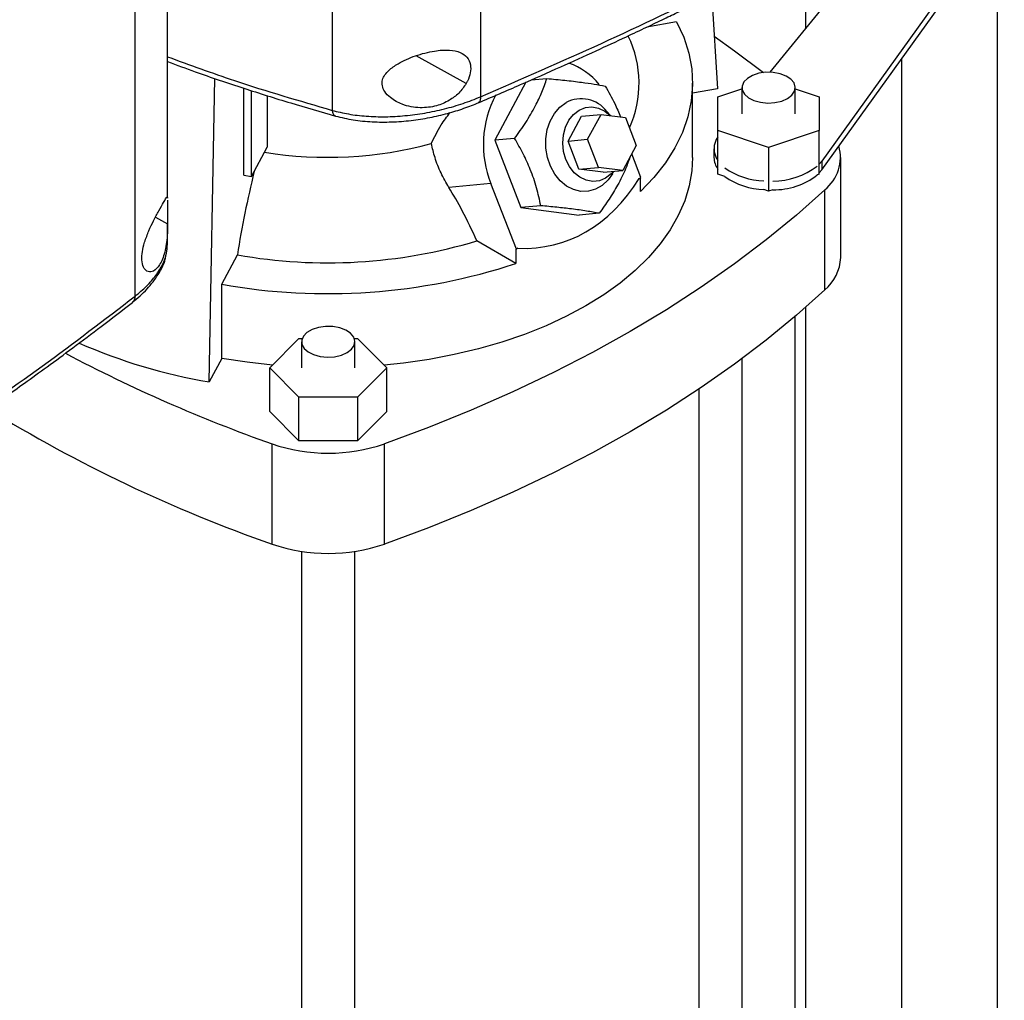
# Model space of a CAD drawing. Extents: x 0.4 to 10.6, y 0.4 to 8.1.
# Drawn here: x 3.3 to 3.8, y 6 to 6.5 of the extents above; entities that cross this region are included whole.
import ezdxf

# ---------------------------------------------------------------- set-up
doc = ezdxf.new("R2010")
doc.units = 0
doc.linetypes.add('SLD-SOLID', pattern=[0])
doc.layers.get('0').update_dxf_attribs({"linetype": 'CONTINUOUS'})

msp = doc.modelspace()

# ---------------------------------------------------------------- linework, layer by layer
at = {"color": 7, "linetype": 'SLD-SOLID'}
for p, q in [((3.526475134157328, 6.920917563878331), (3.526475134157327, 6.446212406118447)), ((3.453561465594974, 6.916985864650639), (3.453561465594975, 6.43955199556125)), ((3.356553774520648, 6.348118895568305), (3.356553774520648, 6.822824048416086)), ((3.372573905654397, 6.396274384793197), (3.372573905654397, 6.8267296511154)), ((3.668897735623144, 6.458282447834003), (3.744760005621385, 6.55165107511152)), ((3.783997441094464, 6.539542208283402), (3.694244508480246, 6.414588058025807)), ((3.694244508480172, 6.410301754551358), (3.783997441094446, 6.535255904808935)), ((3.68628307881229, 6.519551175217185), (3.68628307881229, 6.479679719868655)), ((3.640098586036815, 6.495964191972036), (3.642937298812869, 6.450215684406603)), ((3.780563982970497, 6.489015690729447), (3.780563982970497, 5.772760078101396)), ((3.622867401920187, 6.483107036205914), (3.608260461795623, 6.480528990653686)), ((3.733423530891393, 6.464846840831225), (3.733423530891393, 5.745546474373972)), ((3.393051186536821, 6.305959502370492), (3.395757411394366, 6.455284539473413)), ((3.55126092830513, 6.454500328453341), (3.559058385185451, 6.455197529702018)), ((3.410122332514203, 6.40763174954941), (3.410122332514203, 6.450414789419292)), ((3.41388730854517, 6.406967251740278), (3.41388730854517, 6.449232294038693)), ((3.548789221029213, 6.453405749878337), (3.533441306322763, 6.424896323553949)), ((3.630694699572478, 6.416438779670369), (3.630694699572478, 6.452872359203329)), ((3.642937298812869, 6.450215684406603), (3.630694699572478, 6.448054932171893)), ((3.643161891173528, 6.446180857545951), (3.654972914795577, 6.450117438836966)), ((3.654972914795577, 6.450720634859154), (3.654972914795577, 6.437870297042705)), ((3.681219633955683, 6.437870297042705), (3.681219633955683, 6.450720634859154)), ((3.681219633955683, 6.450117438836964), (3.693030657577729, 6.446180857545952)), ((3.421580732779704, 6.446815960297518), (3.421580732779704, 6.421494152518664)), ((3.643161891173529, 6.429559736539451), (3.643161891173528, 6.446180857545951)), ((3.693030657577729, 6.446180857545952), (3.693030657577728, 6.429559736539451)), ((3.569470406120833, 6.424454650696906), (3.576071231552756, 6.436715974136006)), ((3.576071231552756, 6.436715974136006), (3.58571489608273, 6.43757825206399)), ((3.579114070650809, 6.42531692862489), (3.58571489608273, 6.43757825206399)), ((3.58571489608273, 6.43757825206399), (3.597673303752815, 6.436030945840413)), ((3.590309102825314, 6.436983804635761), (3.588569105899545, 6.439007124419582)), ((3.597673303752815, 6.436030945840413), (3.603030885990981, 6.422222316177733)), ((3.543216404150759, 6.425770353449169), (3.533441306322763, 6.424896323553949)), ((3.533441306322763, 6.424896323553949), (3.546299503694363, 6.391755612363521)), ((3.569470406120833, 6.424454650696906), (3.579114070650809, 6.42531692862489)), ((3.584471652888975, 6.411508298962211), (3.579114070650809, 6.42531692862489)), ((3.668096274375628, 6.4212491760362), (3.643161891173529, 6.429559736539451)), ((3.643161891173529, 6.408128219167121), (3.643161891173529, 6.429559736539451)), ((3.693030657577728, 6.429559736539451), (3.668096274375628, 6.4212491760362)), ((3.693030657577728, 6.408128219167121), (3.693030657577728, 6.429559736539451)), ((3.41388730854517, 6.406967251740278), (3.421580732779704, 6.421494152518664)), ((3.574827988359001, 6.410646021034228), (3.569470406120833, 6.424454650696906)), ((3.603030885990981, 6.422222316177733), (3.596430060559062, 6.409960992738633)), ((3.641228234648931, 6.420681972696144), (3.641228234648931, 6.416395669221679)), ((3.668096274375628, 6.4212491760362), (3.668096274375628, 6.399817658663872)), ((3.605291697573681, 6.406572635824396), (3.600816048032616, 6.418108157296726)), ((3.70355513241412, 6.367146289714014), (3.70355513241412, 6.416438779670371)), ((3.574827988359001, 6.410646021034228), (3.584471652888975, 6.411508298962211)), ((3.586786396029089, 6.409098714810649), (3.574827988359001, 6.410646021034228)), ((3.596430060559062, 6.409960992738633), (3.584471652888975, 6.411508298962211)), ((3.694244508480246, 6.414588058025807), (3.693030657577725, 6.413116185295613)), ((3.694244508480246, 6.414588058025807), (3.694244508480172, 6.410301754551358)), ((3.410122332514203, 6.40763174954941), (3.41388730854517, 6.406967251740278)), ((3.586786396029089, 6.409098714810649), (3.596430060559062, 6.409960992738633)), ((3.591312094118636, 6.408329709010808), (3.592041125442931, 6.409568560809232)), ((3.604482717710503, 6.406105621690057), (3.605291697573681, 6.406572635824396)), ((3.605092964146416, 6.399596408087655), (3.605092964146416, 6.406457909458855)), ((3.646547925006304, 6.406999663517468), (3.643161891173529, 6.408128219167121)), ((3.693030657577728, 6.408128219167121), (3.691937400459337, 6.40776383961322)), ((3.693030657577725, 6.408829881821147), (3.694244508480172, 6.410301754551358)), ((3.531518745993195, 6.403504662589866), (3.510857503765094, 6.401657236190267)), ((3.544046228337051, 6.371216379013175), (3.531518745993195, 6.403504662589866)), ((3.372562202593778, 6.396663024571051), (3.372561707147769, 6.396274380256198)), ((3.668096274375628, 6.399817658663872), (3.665811436310431, 6.400579188829949)), ((3.67016138190068, 6.400505953252654), (3.668096274375628, 6.399817658663872)), ((3.695710173971347, 6.351209862096957), (3.695710173971347, 6.400502352053315)), ((3.556074601521876, 6.392629642259991), (3.546299503694363, 6.391755612363521)), ((3.546299503694363, 6.391755612363521), (3.574999682102574, 6.388042077426932)), ((3.584774779929004, 6.388916107323543), (3.574999682102574, 6.388042077426932)), ((3.372573905654397, 6.373663761466798), (3.372573905654397, 6.38380448158147)), ((3.372333663736525, 6.372351895778029), (3.372576221646157, 6.373871565216917)), ((3.543847494909786, 6.364240151276435), (3.524617838441266, 6.375341195663338)), ((3.544855208200229, 6.371683393147513), (3.544046228337051, 6.371216379013175)), ((3.39918716978947, 6.353979186760407), (3.406860967813689, 6.368469028876587)), ((3.543847494909786, 6.371198609250062), (3.544046228337051, 6.371216379013175)), ((3.543847494909786, 6.371198609250062), (3.543847494909786, 6.364240151276435)), ((3.39918716978947, 6.317545607227447), (3.39918716978947, 6.353979186760407)), ((3.68628307881229, 6.342661501928142), (3.68628307881229, 5.848051223850461)), ((3.681219633955683, 5.822455703089318), (3.681219633955683, 6.338266726791299)), ((3.422769095597144, 6.312867052299767), (3.437164968450954, 6.327261365330772)), ((3.437164968450954, 6.327261365330772), (3.438712906130236, 6.327261365330772)), ((3.438437481724721, 6.325717390116217), (3.438437481724721, 6.312867052299769)), ((3.464408776479308, 6.327261365330772), (3.465956714158573, 6.327261365330772)), ((3.464684200884823, 6.312867052299769), (3.464684200884823, 6.325717390116217)), ((3.465956714158573, 6.327261365330772), (3.480352587012383, 6.312867052299767)), ((3.39918716978947, 6.317545607227447), (3.393051186536821, 6.305959502370492)), ((3.654972914795577, 6.317367811366585), (3.654972914795577, 5.822455703089318)), ((3.437164968450955, 6.298472739268764), (3.422769095597144, 6.312867052299767)), ((3.422769095597144, 6.291435534927437), (3.422769095597144, 6.312867052299767)), ((3.480352587012383, 6.312867052299767), (3.465956714158574, 6.298472739268763)), ((3.480352587012383, 6.291435534927437), (3.480352587012383, 6.312867052299767)), ((3.633959948283902, 5.822464703688017), (3.633959948283902, 6.302541337641431)), ((3.437164968450955, 6.277041221896434), (3.437164968450955, 6.298472739268764)), ((3.465956714158574, 6.298472739268763), (3.437164968450955, 6.298472739268764)), ((3.465956714158574, 6.298472739268763), (3.465956714158574, 6.277041221896433)), ((3.437164968450955, 6.277041221896434), (3.422769095597144, 6.291435534927437)), ((3.480352587012383, 6.291435534927437), (3.465956714158574, 6.277041221896433)), ((3.423955147846499, 6.226201880051708), (3.423955147846499, 6.275494370008065)), ((3.465956714158574, 6.277041221896433), (3.437164968450955, 6.277041221896434)), ((3.479166534763029, 6.226201880051708), (3.479166534763029, 6.275494370008065)), ((3.438437481724721, 6.222635354296052), (3.438437481724721, 5.697452458346382)), ((3.464684200884823, 5.697452458346382), (3.464684200884823, 6.222635354296055))]:
    msp.add_line(p, q, dxfattribs=at)
at = {"color": 8, "linetype": 'SLD-SOLID'}
for p, q in [((3.519405327669512, 6.45276381649189), (3.494748450582177, 6.46642651436631)), ((3.366616148845952, 6.387033867320014), (3.372574137952572, 6.383732469529114))]:
    msp.add_line(p, q, dxfattribs=at)
at = {"color": 7, "linetype": 'SLD-SOLID', "flags": 128}
for points in [[(3.622867401920187, 6.483107036205914), (3.626356341138123, 6.475493438536865), (3.628831492880698, 6.467748642027287), (3.630278501641969, 6.459917565326164), (3.630688974989867, 6.452045627494546), (3.630060532241022, 6.444178484581863), (3.628396818268377, 6.43636176482774), (3.625707482361472, 6.428640804025103), (3.622008122262023, 6.42106038257944), (3.617320193699376, 6.413664465789207), (3.611670885950526, 6.406495948853757), (3.605092964146416, 6.399596408087655)], [(3.641336838569683, 6.476008595981606), (3.651376077517233, 6.468864094733588), (3.665543423478926, 6.4581518665165)], [(3.677375890926635, 6.445363626251393), (3.679535388155588, 6.447007582287705), (3.680846498645944, 6.448926918447156), (3.681211983330567, 6.450979286347176), (3.680604735882378, 6.453012471249584), (3.679069793066637, 6.454875681131367), (3.676720994570092, 6.456430730239211), (3.673732540032193, 6.457562287694665), (3.670326069454747, 6.458186431057787), (3.666754225176916, 6.458256870470604), (3.663281914548687, 6.457768381764101), (3.660166662964592, 6.456757193910957), (3.657639514383296, 6.45529830208836), (3.655887895854137, 6.453499905628806), (3.655041716910301, 6.451495383370586), (3.655163734773042, 6.449433401559511), (3.656244899935676, 6.44746688795357), (3.658205027324091, 6.445741689870715), (3.660898743256873, 6.444385757360494), (3.66412626714622, 6.443499653734214), (3.667648228310198, 6.443149097244179), (3.671203419001174, 6.443360087061567), (3.674528166989516, 6.444116975036837), (3.677375890926635, 6.445363626251393)], [(3.591312094118636, 6.408329709010808), (3.589189853696794, 6.405350031009032), (3.586307941101691, 6.402645179048926), (3.58302887008195, 6.400752211642175), (3.579486886190395, 6.399748627096823), (3.575826998663711, 6.399675512282077), (3.572199043727259, 6.400535860527039), (3.568751550282405, 6.402294449073479), (3.565625659115843, 6.404879281099675), (3.562949344579209, 6.408184533278773), (3.560832175304087, 6.412074888198209), (3.559360828449357, 6.416391074270484), (3.558595541128128, 6.420956386330668), (3.558567644293248, 6.425583919966617), (3.559278280044415, 6.430084223407563), (3.56069835487048, 6.434273053701871), (3.562769730741211, 6.437978919645123), (3.565407605285087, 6.441050102650183), (3.568503983608341, 6.443360868123976), (3.568503983608341, 6.443360868123976)], [(3.568437350618682, 6.415407532421574), (3.567317639319844, 6.419321030246987), (3.566905521232161, 6.423414360842856), (3.567221661677404, 6.427482267520844), (3.568250208053561, 6.431320768454019), (3.569939584750497, 6.434737385177406), (3.572205079366404, 6.437560794261945), (3.574933090541358, 6.439649418186612), (3.577986824403865, 6.440898524626484), (3.581213153986778, 6.441245478168857), (3.584450297652829, 6.44067288111436), (3.587535931501467, 6.439209445870265), (3.590254494822681, 6.436990870401091)], [(3.630694699572478, 6.41643877967037), (3.630328011268752, 6.409825417372777), (3.62903732453882, 6.40240419140314), (3.626823411747886, 6.395055972839374), (3.623697789587899, 6.387818986840982), (3.619676717429014, 6.380730879939803), (3.614781112738957, 6.373828524204155), (3.609036442271137, 6.367147825431704), (3.602472589587539, 6.360723536368839), (3.59512369960555, 6.354589075928189), (3.587028000977368, 6.348776355344669), (3.578227607225975, 6.34331561217444), (3.56876829767216, 6.338235253000245), (3.558699279292193, 6.333561705661447), (3.548072930744969, 6.329319281777376), (3.536944529900171, 6.325530050279196), (3.525371966284852, 6.322213722608143), (3.513415439944264, 6.319387550177344), (3.501137148283472, 6.317066234630611), (3.488600962518756, 6.315261851365028), (3.478974392149571, 6.314245097832295)], [(3.591824588636265, 6.409549199402746), (3.590652548217105, 6.408253894684856), (3.58792453704215, 6.406165270760192), (3.584870803179642, 6.404916164320317), (3.58164447359673, 6.404569210777947), (3.57840732993068, 6.405141807832443), (3.575321696082041, 6.406605243076537), (3.57254229861647, 6.408886133756318), (3.570208508128644, 6.411870106488929), (3.568437350618682, 6.415407532421574)], [(3.695710173971347, 6.400502352053315), (3.681749421901061, 6.388012971651131), (3.666964044993396, 6.37584396411556), (3.65137607751723, 6.364013464607154), (3.635008749821626, 6.352539103816612), (3.617886453716242, 6.341437981690211), (3.600034706120836, 6.3307266419462), (3.58148011103806, 6.320421047420121), (3.562250319906189, 6.310536556275792), (3.542373990390894, 6.301087899117443), (3.521880743677457, 6.292089157037062), (3.500801120327071, 6.283553740629713), (3.479166534763029, 6.275494370008065)], [(3.695710173971347, 6.351209862096957), (3.681749421901061, 6.338720481694772), (3.666964044993396, 6.326551474159203), (3.65137607751723, 6.314720974650797), (3.635008749821626, 6.303246613860255), (3.617886453716242, 6.292145491733853), (3.600034706120836, 6.281434151989843), (3.58148011103806, 6.271128557463763), (3.562250319906189, 6.261244066319435), (3.542373990390894, 6.251795409161085), (3.521880743677457, 6.242796667080705), (3.500801120327071, 6.234261250673355), (3.479166534763029, 6.226201880051708)], [(3.460840457855775, 6.320360381508458), (3.462999955084727, 6.322004337544769), (3.464311065575084, 6.323923673704218), (3.464676550259707, 6.32597604160424), (3.464069302811518, 6.328009226506646), (3.462534359995777, 6.329872436388428), (3.460185561499233, 6.331427485496273), (3.457197106961334, 6.332559042951726), (3.453790636383888, 6.333183186314849), (3.450218792106058, 6.333253625727665), (3.44674648147783, 6.332765137021164), (3.443631229893735, 6.331753949168019), (3.441104081312439, 6.330295057345421), (3.43935246278328, 6.328496660885869), (3.438506283839445, 6.326492138627649), (3.438628301702186, 6.324430156816574), (3.439709466864819, 6.322463643210634), (3.441669594253233, 6.320738445127779), (3.444363310186016, 6.319382512617558), (3.447590834075362, 6.318496408991278), (3.451112795239339, 6.318145852501243), (3.454667985930316, 6.318356842318631), (3.457992733918656, 6.319113730293901), (3.460840457855775, 6.320360381508458)], [(3.424147290459957, 6.314245097832294), (3.411670778997716, 6.315623579953835), (3.39918716978947, 6.317545607227447)]]:
    msp.add_lwpolyline(points, dxfattribs=at)
at = {"color": 7, "linetype": 'SLD-SOLID'}
for centre, radius, start, end in [((3.551364026605506, 6.45288889114353), 0.05304258065687942, 335.5510123732309, 25.94856603788911), ((3.557775008811029, 6.429798411190245), 0.0352021611342604, 39.80330255524181, 69.78383285854076), ((3.579875402324224, 6.422737704349806), 0.05204110016954624, 152.0516528350192, 201.6893521477467), ((3.575986464312189, 6.429431426669536), 0.01581192134802432, 37.27202151094858, 118.2433665185261), ((3.651306672825286, 6.420681972696144), 0.01003046335986978, 144.2922439770472, 215.7077560229592), ((3.451422823061267, 6.609915410638919), 0.1934677814757613, 260.7268375256199, 285.2297757130847), ((3.683004907735803, 6.416484652854206), 0.02041709403921721, 308.4832432719913, 15.71816043381219), ((3.651667542297801, 6.41659725776119), 0.01044125385799155, 181.1062742424049, 215.4502236047466), ((3.666827765311361, 6.440023445209341), 0.03517263960948996, 234.7896446695101, 268.3441825952357), ((3.670331825743121, 6.44057738040786), 0.03578552958872676, 269.7271033915667, 307.1390693436955), ((3.884127228407552, 6.292819821048329), 0.4832244676610369, 166.0391161133853, 170.9932476466054), ((3.666827765314, 6.435737141742119), 0.03517263961686367, 234.7896446707763, 268.344182593961), ((3.671041222930281, 6.434162654752268), 0.03366819977473328, 268.5025359976385, 308.3636367376241), ((3.451359717724938, 6.618305819085845), 0.2537687145526983, 259.9008803513503, 286.7789857086595), ((3.681479982603946, 6.368114014988959), 0.02209635108675287, 310.0912190666615, 357.4898880773544), ((3.451209127981527, 6.645417202965178), 0.2960445936400608, 259.8792425995375, 288.2353105533174), ((3.438266622206998, 6.573857885706512), 0.2716872823981595, 246.3011346698051, 260.4200001055844), ((3.675948653767197, 6.988372734952232), 0.75610600462612, 242.1126867393454, 250.5321412958739), ((3.658751353225481, 6.898923975391908), 0.7125196668298205, 238.2896357586038, 250.7597832088823), ((3.451560841304764, 6.356596753363576), 0.08567187926767961, 251.2024120744398, 288.7975879255617), ((3.451560841304764, 6.307304263407243), 0.08567187926770314, 251.2024120744452, 288.7975879255565)]:
    msp.add_arc(centre, radius, start, end, dxfattribs=at)
msp.add_ellipse((3.451560841304761, 6.706192894544262), major_axis=(-0.1165861847946523, 0.331114480066443), ratio=0.4107407455710789, start_param=2.980709169227155, end_param=3.45591087863236, dxfattribs=at)
for points, knots in [([(3.525289060231032, 6.443251228459713), (3.532256374616933, 6.446234118267041), (3.545898807872173, 6.452074801326583), (3.565190553693617, 6.460633846967786), (3.582512014975511, 6.468491047576442), (3.596579549809295, 6.47501322566364), (3.607750489629687, 6.480277824743448), (3.616357503687665, 6.484384655424255), (3.623934200885166, 6.488037895999748), (3.632329957874837, 6.492124244593874), (3.642762680367777, 6.49726317458658), (3.656027381488205, 6.50390381704127), (3.671476878749193, 6.511788745627799), (3.689050913535158, 6.520958392612208), (3.708669796119799, 6.531462517743161), (3.730275570703987, 6.543334868415775), (3.745130887132698, 6.551830704200523), (3.752921587957485, 6.556286248124686)], [0, 0, 0, 0, 0.086634235720812, 0.1696352013096587, 0.2429730515123372, 0.306611927267788, 0.3497916313595463, 0.3869562002274937, 0.4180974793421056, 0.4483468948982581, 0.4965827800936977, 0.5549954046298236, 0.6235959149410599, 0.7023937293723014, 0.7913947621127462, 0.8905993684710777, 0.9999999999999999, 0.9999999999999999, 0.9999999999999999, 0.9999999999999999]), ([(3.526475166692563, 6.44621239882968), (3.546415853107184, 6.454886030080538), (3.586359813247118, 6.472260516281716), (3.644107465936643, 6.500015910802472), (3.700403516097451, 6.528895334148166), (3.736318559421218, 6.549189598196572), (3.75428546861745, 6.5593420347696)], [0, 0, 0, 0, 0.249087030708347, 0.4989558643625312, 0.7493469684235081, 0.9999999999999999, 0.9999999999999999, 0.9999999999999999, 0.9999999999999999]), ([(3.481312587107388, 6.459202242503459), (3.482775331910635, 6.460343020336957), (3.486570282333139, 6.463302658485462), (3.494489319827204, 6.466585924002631), (3.503357436777299, 6.46895227107443), (3.510986816497614, 6.469487283032667), (3.516432481164091, 6.468355322058544), (3.519972020281209, 6.465882325011926), (3.521684349398558, 6.462325771908058), (3.521633347866391, 6.458110333758466), (3.520557256183483, 6.454866816398517), (3.519625945860898, 6.453166584571903), (3.519405327669512, 6.45276381649189)], [0, 0, 0, 0, 0.09605064451670643, 0.2491941404823841, 0.4043694612630497, 0.5366638201745029, 0.6448830240519299, 0.7345991855880831, 0.8247892859909026, 0.9034155879783341, 0.97712010939909, 1, 1, 1, 1]), ([(3.372573905654397, 6.463524825612662), (3.377072549372662, 6.461852833034597), (3.389324923317881, 6.457299043140784), (3.409534978857517, 6.450532429172572), (3.432555162795856, 6.443251183647943), (3.447803692031907, 6.438876667783231), (3.455192166253738, 6.436757053674941)], [0, 0, 0, 0, 0.1700528467434044, 0.4631509404245196, 0.7398768513156256, 1, 1, 1, 1]), ([(3.519405327669512, 6.45276381649189), (3.518265321483911, 6.451126529847975), (3.516021182356084, 6.447903478019409), (3.510867500720255, 6.444099267761365), (3.504428236590445, 6.441370620875007), (3.496386970924291, 6.440425000921788), (3.488469947901581, 6.441929872539435), (3.482539627885048, 6.445121105520374), (3.479302649924089, 6.448486645443657), (3.477927654641614, 6.451594058976283), (3.47803157970586, 6.454492613575615), (3.47926878084128, 6.45708553667331), (3.480624909884273, 6.458490036845042), (3.481312587107388, 6.459202242503459)], [0, 0, 0, 0, 0.09651090231669295, 0.1899848394561799, 0.3025762292482465, 0.4359331332424503, 0.589018478164977, 0.705526032074579, 0.7796437072798691, 0.8371063274249791, 0.8948955159401681, 0.9467027418160868, 1, 1, 1, 1]), ([(3.543216404150759, 6.425770353449169), (3.545080675714914, 6.428366248939702), (3.548848461005016, 6.433612682470057), (3.553327203361018, 6.441287834956886), (3.5567346317345, 6.448554778556658), (3.558279185674384, 6.452970086664767), (3.559058385185451, 6.455197529702018)], [0, 0, 0, 0, 0.264284593312347, 0.5341322703349939, 0.7649781611351665, 1, 1, 1, 1]), ([(3.559058385185451, 6.455197529702018), (3.562037773454288, 6.45491932398252), (3.568059264908559, 6.454357056425783), (3.575877426315985, 6.453425191993522), (3.582480859217362, 6.452454755192805), (3.585988847160271, 6.451809509526952), (3.5877585635939, 6.451483994765451)], [0, 0, 0, 0, 0.2642845933366065, 0.5341322703445617, 0.7649781611321588, 1, 1, 1, 1]), ([(3.5877585635939, 6.451483994765451), (3.589389097773232, 6.448657879300788), (3.592236151232985, 6.443723237688659), (3.594362634291086, 6.438551558056853), (3.595271260587093, 6.436341747783461)], [0, 0, 0, 0, 0.5727093650967502, 1, 1, 1, 1]), ([(3.453561465590901, 6.439551996944468), (3.456175029104014, 6.438899484532508), (3.461493812232293, 6.43757157649036), (3.470348664393089, 6.436564030738068), (3.479712968274427, 6.436287017514276), (3.489413230530312, 6.436824781366242), (3.49917789242023, 6.438130768220463), (3.508755071469161, 6.440172864226565), (3.517991431884118, 6.442835356141537), (3.523643898809379, 6.445085394960226), (3.526475134735801, 6.446212405666089)], [0, 0, 0, 0, 0.1128505628480276, 0.2296587271291344, 0.3507030553641025, 0.4757368532121081, 0.6041004979643506, 0.7349298448626518, 0.8672303339108355, 1, 1, 1, 1]), ([(3.455192131268284, 6.436757063885812), (3.45804829876431, 6.436068424940463), (3.46378241504707, 6.434685895451221), (3.47316927049093, 6.433796473443965), (3.482737378596901, 6.433722969018586), (3.492267393394705, 6.434472565819775), (3.501488888630976, 6.435914967012631), (3.510201401423432, 6.437951086515965), (3.518319417884756, 6.44042688120825), (3.52324672845264, 6.44242340142883), (3.525671639513743, 6.443405962584639)], [0, 0, 0, 0, 0.1260924379162369, 0.2531464637121237, 0.3809898520339003, 0.508832509751773, 0.6356344469237157, 0.7603585482776575, 0.8820636128016636, 1, 1, 1, 1]), ([(3.502244999763877, 6.42324219664087), (3.503753638570623, 6.426311368444324), (3.50630431693657, 6.431500463465238), (3.509918422122965, 6.436412408606241), (3.511394907996532, 6.438419106596033)], [0, 0, 0, 0, 0.5914657162924204, 1, 1, 1, 1]), ([(3.556074601521876, 6.392629642259991), (3.555449873467909, 6.395547591045561), (3.554187267087321, 6.401444910257487), (3.551212249030433, 6.410084509700788), (3.547486025812085, 6.418274481165732), (3.544648090937351, 6.423256842381109), (3.543216404150759, 6.425770353449169)], [0, 0, 0, 0, 0.2642845933082004, 0.534132270326595, 0.7649781611231072, 1, 1, 1, 1]), ([(3.510857503765094, 6.401657236190267), (3.50952240562869, 6.403995477848938), (3.506812524001818, 6.408741464632413), (3.503935193083346, 6.416081098861134), (3.502791533650333, 6.420926613828079), (3.502244999763877, 6.42324219664087)], [0, 0, 0, 0, 0.3364504820872614, 0.6829018443661433, 1, 1, 1, 1]), ([(3.599859740466053, 6.416331773948638), (3.599203364091695, 6.414486676205309), (3.597634892684553, 6.410077646315063), (3.594189902659473, 6.403153598740182), (3.589731744379061, 6.39579468559366), (3.586436946056985, 6.391222627760486), (3.584774779929004, 6.388916107323543)], [0, 0, 0, 0, 0.2088294695712671, 0.4990171261293716, 0.7472632063494687, 1, 1, 1, 1]), ([(3.524617838441266, 6.375341195663338), (3.522337030766718, 6.380334681301224), (3.518234038781767, 6.389317565644273), (3.51312602805914, 6.39786238639279), (3.510857503765094, 6.401657236190267)], [0, 0, 0, 0, 0.5558888934988844, 0.9999999999999999, 0.9999999999999999, 0.9999999999999999, 0.9999999999999999]), ([(3.361268468138054, 6.374707048756222), (3.361936116457358, 6.376617345857879), (3.36325040381466, 6.380377827621706), (3.365835499677837, 6.385659866820772), (3.368490819003667, 6.39059702354913), (3.370881705618197, 6.394688936764666), (3.37215178641563, 6.39701942987543), (3.372332206929233, 6.396784667310462), (3.372384870635998, 6.396716141472496)], [0, 0, 0, 0, 0.1479949201330816, 0.2913327972998991, 0.4639863871017597, 0.6684829142514762, 0.9032320757607395, 1, 1, 1, 1]), ([(3.372560536067318, 6.395355745832044), (3.372560556894705, 6.395324163240365), (3.372560809019447, 6.394941841981326), (3.372508451130686, 6.393258759432602), (3.372518362828155, 6.3903858474339), (3.37256966937839, 6.387027312695529), (3.372572634416383, 6.384841081747951), (3.372574137952572, 6.383732469529114)], [0, 0, 0, 0, 0.0229426790010465, 0.2777312897702947, 0.5339679010174884, 0.7636805572282863, 0.9999999999999999, 0.9999999999999999, 0.9999999999999999, 0.9999999999999999]), ([(3.584774779929004, 6.388916107323543), (3.582776168961161, 6.389282008194146), (3.578736877073613, 6.390021512000568), (3.571647517654621, 6.39101854148142), (3.563983647372999, 6.391894160410346), (3.558726657684642, 6.39238302095969), (3.556074601521876, 6.392629642259991)], [0, 0, 0, 0, 0.2642845933082056, 0.5341322703265986, 0.7649781611231399, 1, 1, 1, 1]), ([(3.372574137952572, 6.383732469529114), (3.37253554533684, 6.381769546137827), (3.372435420514616, 6.376676930572286), (3.371349657157974, 6.369448899862316), (3.368908967756773, 6.363372077846276), (3.365812072492297, 6.360220518306511), (3.363023486448832, 6.359818580441575), (3.36094602233772, 6.361447539553126), (3.359855374162928, 6.36464520388803), (3.35988773913625, 6.36887140069408), (3.36057340686413, 6.372340305005706), (3.36113534949458, 6.374253768262348), (3.361268468138054, 6.374707048756222)], [0, 0, 0, 0, 0.09605064451078069, 0.2491941404777822, 0.4043694612599192, 0.5366638201721962, 0.6448830240496471, 0.7345991855859668, 0.8247892859889393, 0.9034155879768266, 0.9771201093982556, 0.9999999999999999, 0.9999999999999999, 0.9999999999999999, 0.9999999999999999]), ([(3.3552412815484, 6.345102573528908), (3.357773045458686, 6.347255396687891), (3.362808804911784, 6.351537430857689), (3.368081400781875, 6.358746051758434), (3.371168880408403, 6.364403278647763), (3.371606494024935, 6.367686800184718), (3.371694732800078, 6.368348877203418)], [0, 0, 0, 0, 0.3130021624476745, 0.6225713195381571, 0.9238966905745677, 1, 1, 1, 1]), ([(3.160390009352417, 6.216493483872495), (3.177978742725796, 6.226866882850207), (3.213137829590183, 6.247602840806587), (3.263201927592159, 6.28012382405083), (3.311339955142855, 6.313494931618544), (3.341498264001622, 6.33658962389958), (3.35655379123632, 6.34811887675797)], [0, 0, 0, 0, 0.2506530315767801, 0.5010441356378682, 0.7509129692916084, 1, 1, 1, 1]), ([(3.159026119367261, 6.213437691847683), (3.165579948972352, 6.217251317933226), (3.178070835926711, 6.224519674785791), (3.1955781159431, 6.235058067474926), (3.211086571243797, 6.244600592231241), (3.224637968573777, 6.253122372120353), (3.236293289764597, 6.260589278016622), (3.246119467420559, 6.266986823201852), (3.25426439810512, 6.272362105519417), (3.260877192531749, 6.276775529751541), (3.266082428788433, 6.280281338149662), (3.269800331696412, 6.282803036689069), (3.272815153700259, 6.28485740461988), (3.275897217562812, 6.286966195261599), (3.279917611133914, 6.289732413244597), (3.285589564353947, 6.293662755835735), (3.293127108253142, 6.298940033840863), (3.30272417705829, 6.305755371572373), (3.313854944208045, 6.31379377192047), (3.326455764885009, 6.323079001596642), (3.340476590102727, 6.333626720633105), (3.350148323710423, 6.341144054202122), (3.355241176508208, 6.345102462782399)], [0, 0, 0, 0, 0.09277597837420691, 0.1768209318490689, 0.2521289003116154, 0.3186989244748333, 0.3765335901354266, 0.4256377517778822, 0.4662829615521059, 0.4997909599516182, 0.526345303425916, 0.5459655484696312, 0.5569340271976808, 0.5728029009744304, 0.5935699972997711, 0.6192323181372388, 0.6610565301090016, 0.7115636978076718, 0.7707370180256699, 0.8385544271640205, 0.9149874706377942, 1, 1, 1, 1])]:
    msp.add_open_spline(points, degree=3, knots=knots, dxfattribs=at)
at = {"color": 8, "linetype": 'SLD-SOLID'}
for points, knots in [([(3.372573905654397, 6.465897520611201), (3.383447196703402, 6.461915119486295), (3.409531575376208, 6.452361575991424), (3.437343171898699, 6.444270371386556), (3.453561485432938, 6.439551990942438)], [0, 0, 0, 0, 0.4168506823718464, 1, 1, 1, 1]), ([(3.52647516669036, 6.446212396456614), (3.52642335758102, 6.445594227081637), (3.526320095515601, 6.444362137836123), (3.525813369753981, 6.443403114475557), (3.525354246610791, 6.443344096234632), (3.525251614169304, 6.443330903290107)], [0, 0, 0, 0, 0.4387806422920608, 0.8745449586988392, 1, 1, 1, 1]), ([(3.453561465590901, 6.439551996944466), (3.453595243039743, 6.439215836080845), (3.453663337095974, 6.438538148524928), (3.453971923342743, 6.437732335770523), (3.454430969368075, 6.437163765969056), (3.454840358489027, 6.436798765288729), (3.455143102061579, 6.436810982925583), (3.4552076306085, 6.436813587064612)], [0, 0, 0, 0, 0.2256738463752047, 0.4549499181340064, 0.6905345387193917, 0.9340387101515338, 1, 1, 1, 1]), ([(3.356553767722853, 6.348118889291758), (3.358501926411829, 6.349751320997782), (3.362391359465095, 6.353010415788438), (3.366900794519594, 6.358277892194562), (3.370213510476976, 6.363696796256617), (3.372212378105152, 6.368864036700413), (3.372389594003465, 6.37218838575039), (3.37246842906662, 6.373667233132583)], [0, 0, 0, 0, 0.2117119151052461, 0.422675691174639, 0.631293613838426, 0.8359797765590565, 0.9999999999999999, 0.9999999999999999, 0.9999999999999999, 0.9999999999999999]), ([(3.356553762668584, 6.348118885330051), (3.356490509155321, 6.347459697467293), (3.356371902105996, 6.346223650276891), (3.355576991019509, 6.345482007461559), (3.355206008521067, 6.345135885097359)], [0, 0, 0, 0, 0.5333031520781613, 0.9999999999999999, 0.9999999999999999, 0.9999999999999999, 0.9999999999999999])]:
    msp.add_open_spline(points, degree=3, knots=knots, dxfattribs=at)

doc.saveas('drawing.dxf')
